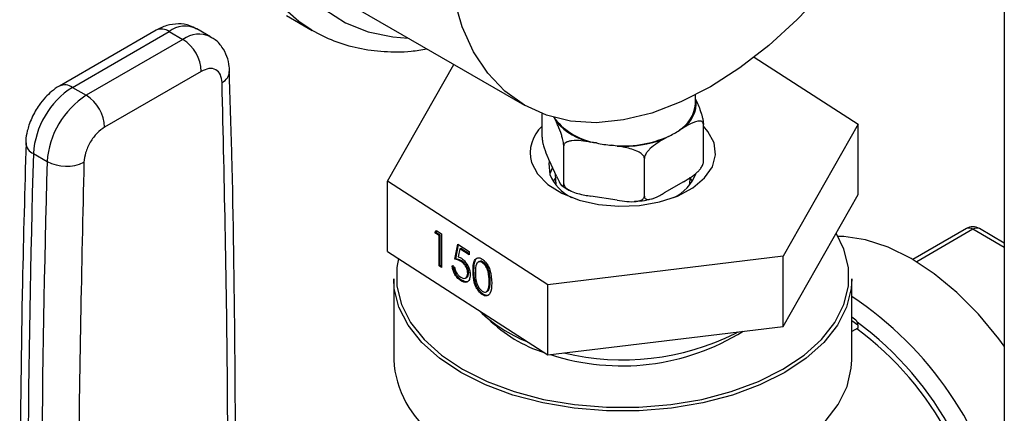
# Model space of a CAD drawing. Extents: x 0.4 to 10.6, y 0.4 to 8.1.
# Drawn here: x 2.5 to 2.6, y 5.8 to 5.9 of the extents above; entities that cross this region are included whole.
import ezdxf

# ---------------------------------------------------------------- set-up
doc = ezdxf.new("R2010")
doc.units = 0
doc.linetypes.add('SLD-SOLID', pattern=[0])
doc.layers.get('0').update_dxf_attribs({"linetype": 'CONTINUOUS'})

msp = doc.modelspace()

# ---------------------------------------------------------------- linework, layer by layer
at = {"color": 7, "linetype": 'SLD-SOLID'}
for p, q in [((2.644752742816115, 6.061671471980001), (2.644752742816115, 5.68747717865913)), ((2.545652591963389, 5.881102443039463), (2.572169096257885, 5.865794790942787)), ((2.536163884893222, 5.879363474152786), (2.540052972189748, 5.877118351845273)), ((2.524684534384162, 5.876159599569532), (2.522596620660186, 5.877364926506278)), ((2.516445545779403, 5.877145648723629), (2.501823958371771, 5.86870478598202)), ((2.503792302333654, 5.868509872397395), (2.518413889740869, 5.876950735138764)), ((2.518413889740869, 5.876950735138764), (2.520501803464802, 5.875745408201992)), ((2.520501803464802, 5.875745408201992), (2.505880216057538, 5.867304545460595)), ((2.606930962986707, 5.873056693572789), (2.622632455976121, 5.862933928282057)), ((2.551434660955931, 5.854315620458793), (2.5614662553998, 5.871973409454567)), ((2.523285688430563, 5.870923577840324), (2.508664101022834, 5.862482715098658)), ((2.503792302333654, 5.868509872397395), (2.505880216057538, 5.867304545460595)), ((2.598033558466026, 5.866026684682893), (2.598033558466026, 5.867350046041065)), ((2.598033558466026, 5.866723295465666), (2.598131168069472, 5.866512998789121)), ((2.57483436236985, 5.860973105501279), (2.57483436236985, 5.864523527600156)), ((2.577001540619399, 5.86324458822431), (2.576771805569479, 5.863739544824667)), ((2.596223164295131, 5.862402267483884), (2.595595516466472, 5.862039934104883)), ((2.599232754562202, 5.857199070062447), (2.599232754562202, 5.862914855745649)), ((2.622632455976121, 5.862933928282057), (2.611297438523204, 5.842981831178556)), ((2.622632455976121, 5.852318897727494), (2.622632455976121, 5.862933928282057)), ((2.593939561304036, 5.861083971537844), (2.593311913475376, 5.860721638158841)), ((2.578103127112129, 5.853930659497636), (2.578103127112129, 5.859646445180837)), ((2.583071686750509, 5.860102700831258), (2.58221430387193, 5.860235324052613)), ((2.586191146448504, 5.859620171025302), (2.585333763569925, 5.859752794246655)), ((2.497879843418874, 5.858493414420663), (2.499967757143764, 5.857288087483829)), ((2.577001540619399, 5.855079180105453), (2.575935948862579, 5.857374962457807)), ((2.590302323208305, 5.85204364177822), (2.590302323208305, 5.85775942746142)), ((2.576833992880693, 5.855440156191498), (2.576905674975241, 5.853764548367021)), ((2.5756985410131, 5.838672677266907), (2.551434660955931, 5.854315620458793)), ((2.551434660955931, 5.84370058990423), (2.551434660955931, 5.854315620458793)), ((2.576846528598905, 5.854835755724481), (2.576492769963661, 5.854336758517236)), ((2.596223164295131, 5.854236859365027), (2.593311913475376, 5.852556230039983)), ((2.597161441956811, 5.853764548367021), (2.597211191056638, 5.854927460548321)), ((2.597574346968391, 5.854336758517235), (2.597220588333328, 5.854835755724251)), ((2.586191146448504, 5.851454762906443), (2.58221430387193, 5.852069915933756)), ((2.611297438523204, 5.832366800623993), (2.622632455976121, 5.852318897727494)), ((2.55861008541556, 5.846509540234049), (2.558854796357888, 5.846875198488019)), ((2.55875673556855, 5.846585347167605), (2.55861008541556, 5.846509540234049)), ((2.559251512049374, 5.846096011961947), (2.55861008541556, 5.846509540234049)), ((2.55875673556855, 5.846585347167605), (2.5589218033727, 5.846831999011115)), ((2.559398162202364, 5.846171818895503), (2.55875673556855, 5.846585347167605)), ((2.558854796357888, 5.846875198488019), (2.559625677585766, 5.846378210733918)), ((2.559398162202364, 5.846171818895503), (2.559251512049374, 5.846096011961947)), ((2.559251512049374, 5.841516055485024), (2.559251512049374, 5.846096011961947)), ((2.559398162202364, 5.84159186241858), (2.559398162202364, 5.846171818895503)), ((2.559625677585766, 5.846378210733918), (2.559625677585766, 5.841274830659631)), ((2.639012797949943, 5.847150189113912), (2.630931519517338, 5.842484966376828)), ((2.644752742816114, 5.844972890256976), (2.640981141911825, 5.847150189113912)), ((2.561656861926177, 5.842517014501786), (2.562084479682053, 5.844793019024195)), ((2.561803512079167, 5.842592821435342), (2.562202581808966, 5.844716878486993)), ((2.562084479682053, 5.844793019024195), (2.563794950705558, 5.843690276965257)), ((2.551434660955931, 5.84370058990423), (2.5756985410131, 5.828057646712344)), ((2.562376796507359, 5.844081138531994), (2.562152130147338, 5.842883685836928)), ((2.562523446660348, 5.844156945465549), (2.562376796507359, 5.844081138531994)), ((2.563794950705558, 5.843166853367894), (2.562376796507359, 5.844081138531994)), ((2.563794950705557, 5.843337205774263), (2.562523446660348, 5.844156945465549)), ((2.563794950705558, 5.843690276965257), (2.563794950705558, 5.843166853367894)), ((2.559398162202364, 5.84159186241858), (2.559251512049374, 5.841516055485024)), ((2.559625677585767, 5.841445183066001), (2.559398162202364, 5.84159186241858)), ((2.561229244170301, 5.841549568972784), (2.561603409706693, 5.841308344147391)), ((2.561803512079167, 5.842592821435342), (2.561656861926177, 5.842517014501786)), ((2.562722222101557, 5.84226224013596), (2.562575571948567, 5.842186433202405)), ((2.565323205391515, 5.842172926845725), (2.565176555238525, 5.84209711991217)), ((2.565936036798063, 5.842087701729724), (2.565789386645072, 5.842011894796168)), ((2.611297438523204, 5.842981831178556), (2.5756985410131, 5.838672677266907)), ((2.611297438523204, 5.832366800623993), (2.611297438523204, 5.842981831178556)), ((2.559625677585766, 5.841274830659631), (2.559251512049374, 5.841516055485024)), ((2.563727791980609, 5.840487360909331), (2.563581141827619, 5.840411553975776)), ((2.564529575272876, 5.840833281655482), (2.564382925119887, 5.840757474721926)), ((2.552387889174688, 5.839545366029548), (2.552387889174688, 5.82732940112732)), ((2.562647890108836, 5.839365904296911), (2.562501239955846, 5.839290097363357)), ((2.563259002433655, 5.839682579505321), (2.563405652586645, 5.839758386438876)), ((2.566988377369163, 5.839250134569187), (2.566841727216174, 5.83917432763563)), ((2.5756985410131, 5.828057646712344), (2.5756985410131, 5.838672677266907)), ((2.621679227757364, 5.82732940112732), (2.621679227757364, 5.839545366029548)), ((2.56592350893412, 5.837254110178184), (2.565776858781131, 5.837178303244627)), ((2.566399901290125, 5.837606843578651), (2.566546551443115, 5.837682650512207)), ((2.566830526283499, 5.838068900091831), (2.566683876130508, 5.837993093158276)), ((2.62227962711098, 5.833334647314046), (2.621679227757364, 5.833771550997011)), ((2.5756985410131, 5.828057646712344), (2.611297438523204, 5.832366800623993)), ((2.60404390529089, 5.83129084117965), (2.604499005528083, 5.831543868000144)), ((2.622597688897751, 5.832108493789093), (2.621679227757364, 5.83157827745872)), ((2.622597688897751, 5.832546901900657), (2.622597688897751, 5.832108493789093))]:
    msp.add_line(p, q, dxfattribs=at)
at = {"color": 8, "linetype": 'SLD-SOLID'}
for p, q in [((2.639996969930885, 5.8470527323216), (2.631501720450069, 5.842148529185224)), ((2.644752742816114, 5.844307283073487), (2.639996969930885, 5.8470527323216)), ((2.622597688897751, 5.832546901900657), (2.621679227757364, 5.833215255476455))]:
    msp.add_line(p, q, dxfattribs=at)
at = {"color": 8, "linetype": 'SLD-SOLID', "flags": 128}
for points in [[(2.540015367084169, 5.877140113116906), (2.538041189166622, 5.87843991469948), (2.535136217465348, 5.881035662576103), (2.532641000771862, 5.884200318236013), (2.53058381088834, 5.887898024866054), (2.528987956598174, 5.892086885972575), (2.527871519568142, 5.896719440085459), (2.527247149475899, 5.901743198515528), (2.527121920684078, 5.907101240072382), (2.527497252084927, 5.912732856004213), (2.5283688910237, 5.918574237852238), (2.529726961482933, 5.924559200426017), (2.531556075981663, 5.930619931708121), (2.533835509921746, 5.93668776119138), (2.536539436405821, 5.942693937943164), (2.539637218866392, 5.948570409580933), (2.543093758190368, 5.954250593332907), (2.546869890406046, 5.959670130447493), (2.550922830426558, 5.964767615403646), (2.555206656821996, 5.96948529165996), (2.559672832127573, 5.973769706059363), (2.56427075279248, 5.977572314474744), (2.56894832253835, 5.980850031833314), (2.5736525426309, 5.983565720287689), (2.578330112376771, 5.985688610002549), (2.582928033041679, 5.987194647789157), (2.587394208347255, 5.988066769637611), (2.591678034742694, 5.988295094058887), (2.595730974763205, 5.987877034046056), (2.599507106978883, 5.986817326386113), (2.602547892979502, 5.985374459642859)], [(2.610800113282891, 5.973393871382426), (2.610634810434156, 5.973662232247077), (2.608305912014082, 5.976787482283423), (2.605572173813864, 5.97936205446829), (2.602465646414419, 5.981355764296764), (2.599022751009181, 5.982745237343972), (2.595283852398906, 5.983514183308843), (2.591292785751294, 5.983653587002994), (2.587096342673719, 5.983161814045569), (2.582743722624422, 5.982044630024858), (2.578285956093843, 5.980315132902057), (2.573775306318778, 5.977993599449635), (2.569264656543713, 5.975107247524725), (2.564806890013133, 5.971689916964626), (2.560454269963837, 5.967781672845662), (2.556257826886262, 5.963428335756789), (2.552266760238649, 5.958680944595075), (2.548527861628375, 5.953595158181313), (2.545084966223137, 5.948230602711226), (2.541978438823692, 5.942650172692839), (2.539244700623474, 5.936919293565881), (2.536915802203399, 5.931105154648328), (2.535019047768111, 5.925275921403063), (2.533576675029146, 5.919499936260174), (2.532605594488091, 5.913844917364425), (2.532117191176425, 5.908377164641936), (2.532117191176425, 5.903160782494164), (2.532605594488091, 5.89825692823241), (2.533576675029146, 5.893723095064253), (2.535019047768112, 5.889612438038268), (2.5369158022034, 5.885973150849677), (2.539244700623474, 5.88284790081333), (2.541978438823692, 5.880273328628464), (2.545084966223138, 5.87827961879999), (2.548527861628376, 5.876890145752782), (2.55226676023865, 5.876121199787909), (2.554554684572112, 5.875963374364599)]]:
    msp.add_lwpolyline(points, dxfattribs=at)
at = {"color": 7, "linetype": 'SLD-SOLID', "flags": 128}
for points in [[(2.600291810613273, 5.868579618783127), (2.595838450846137, 5.866297549756743), (2.591441094661972, 5.86462178076181), (2.587155041366199, 5.863573385565744), (2.58303419056584, 5.863165548346429), (2.579130364350681, 5.863403397893532), (2.575492655600432, 5.864283943110991), (2.572166810613274, 5.865796110631796), (2.569194653819621, 5.867920884071991), (2.566613561815639, 5.870631543172742), (2.564455993330862, 5.873893999823098), (2.562749081040837, 5.87766722673776), (2.561514290357984, 5.881903773398997), (2.560767149491584, 5.886550362774442), (2.56051705417153, 5.891548561306688), (2.560767149491584, 5.896835513749165), (2.561514290357984, 5.902344733607352), (2.562749081040837, 5.908006939245006), (2.564455993330862, 5.913750925140945), (2.566613561815639, 5.919504457339791), (2.569194653819621, 5.925195181835865), (2.572166810613274, 5.930751534466795), (2.575492655600432, 5.936103640874374), (2.579130364350681, 5.941184195215164), (2.58303419056584, 5.945929306570523), (2.587155041366199, 5.950279302411979), (2.591441094661973, 5.9541794790179), (2.595838450846137, 5.957580789404531), (2.600291810613274, 5.960440460120274), (2.604745170380411, 5.96272252914666), (2.609142526564575, 5.964398298141592), (2.613428579860348, 5.965446693337658), (2.617549430660707, 5.965854530556972), (2.621453256875867, 5.96561668100987), (2.625090965626116, 5.96473613579241), (2.628416810613274, 5.963223968271605), (2.631388967406927, 5.961099194831411), (2.633970059410909, 5.958388535730659), (2.636127627895686, 5.955126079080303), (2.637834540185711, 5.951352852165642), (2.639069330868563, 5.947116305504404), (2.639816471734964, 5.942469716128959), (2.640066567055017, 5.937471517596714), (2.639816471734964, 5.932184565154236), (2.639069330868563, 5.92667534529605), (2.637834540185711, 5.921013139658396), (2.636127627895685, 5.915269153762456), (2.633970059410909, 5.90951562156361), (2.631388967406927, 5.903824897067536), (2.628416810613273, 5.898268544436608), (2.625090965626115, 5.892916438029027), (2.621453256875866, 5.887835883688237), (2.617549430660707, 5.883090772332878), (2.613428579860347, 5.878740776491422), (2.609142526564575, 5.874840599885501), (2.60474517038041, 5.87143928949887), (2.600291810613273, 5.868579618783127)], [(2.576583970005942, 5.864043123682889), (2.5766698311208, 5.863898288574712), (2.576771805569479, 5.863739544824667)], [(2.600844735290515, 5.860101086346032), (2.599929402029326, 5.861838236573497), (2.599232754562202, 5.862643796867929)], [(2.573222381641272, 5.857148462395976), (2.574137714902179, 5.855411312168317), (2.575699699607782, 5.853835298353739), (2.577830011322656, 5.852499448865772), (2.580421827322001, 5.851470748775771), (2.583345183129119, 5.850800781401729), (2.586453489476958, 5.850523141705324), (2.589590882906068, 5.850651751700257), (2.592600041409288, 5.851180162344352), (2.595330073214102, 5.852081876921462), (2.597644083126185, 5.853311679697456), (2.599426037026074, 5.854807903225931), (2.600586580304428, 5.856495520611475), (2.60106751847526, 5.858289907671498), (2.600844735290515, 5.860101086346032)], [(2.575905795960813, 5.857308722981377), (2.575851634111785, 5.856977027906726), (2.576012882317452, 5.855357827823901)], [(2.576398348124683, 5.856378738473449), (2.576392987337534, 5.856369410004309), (2.575988575530814, 5.855436307284527)], [(2.553114628714148, 5.842617513325245), (2.55286886005221, 5.841277445618892), (2.55286886005221, 5.838456231961374), (2.553564354789061, 5.835663734191034), (2.554941185995562, 5.83295679950958), (2.556971325358801, 5.830390533300969), (2.559613445095782, 5.82801717734471), (2.562813759267904, 5.825885046323878), (2.566507118707567, 5.824037544277499), (2.570618337267347, 5.82251228101948), (2.575063722393144, 5.821340306511261), (2.579752778863227, 5.820545478774132), (2.58459005100999, 5.820143978208728), (2.589477065922063, 5.820143978208728), (2.594314338068825, 5.820545478774133), (2.599003394538909, 5.821340306511261), (2.603448779664705, 5.82251228101948), (2.607559998224486, 5.824037544277499), (2.611253357664148, 5.825885046323878), (2.61445367183627, 5.82801717734471), (2.617095791573251, 5.83039053330097), (2.61912593093649, 5.832956799509581), (2.620502762142991, 5.835663734191034), (2.621198256879842, 5.838456231961374), (2.621198256879842, 5.841277445618893), (2.62050276214299, 5.844069943389233), (2.619314236894323, 5.846478110132238)], [(2.644752742816114, 5.829365625375665), (2.643915675518542, 5.830498557960512), (2.640847870256821, 5.834203963795025), (2.637572892354321, 5.83750511557224), (2.634157410916877, 5.84033481136171), (2.630670955297125, 5.842635446717327), (2.627184499677372, 5.844360187337739), (2.623769018239929, 5.845473922477654), (2.620494040337428, 5.84595397970137), (2.619611320527422, 5.845973188503071)], [(2.621679227757364, 5.839545366029548), (2.621590954562759, 5.838118545329194), (2.620887465633531, 5.835293949883334), (2.619494808780979, 5.832555901010139), (2.61744133448253, 5.829960137488785), (2.614768845553169, 5.827559501579005), (2.611531746160678, 5.825402863305061), (2.607795934313663, 5.823534125602976), (2.603637460368138, 5.821991330583371), (2.599140978861585, 5.820805885103794), (2.594398025190696, 5.820001921415663), (2.58950515221466, 5.819595805901232), (2.584561964717391, 5.819595805901232), (2.579669091741356, 5.820001921415663), (2.574926138070467, 5.820805885103794), (2.570429656563913, 5.821991330583371), (2.566271182618388, 5.823534125602976), (2.562535370771374, 5.825402863305061), (2.559298271378883, 5.827559501579005), (2.556625782449522, 5.829960137488785), (2.554572308151073, 5.832555901010139), (2.553179651298521, 5.835293949883334), (2.552476162369293, 5.838118545329194), (2.552387889174688, 5.839545366029548)], [(2.56710967150899, 5.81096697417921), (2.571302217634805, 5.809509554125536), (2.575808664453096, 5.808407708486889), (2.580539091035186, 5.807683423317269), (2.585399107195537, 5.807351150888656), (2.590291736938616, 5.807417521312653), (2.595119353502607, 5.807881210244296), (2.59978562738841, 5.808732965307813), (2.604197448503266, 5.80995579071708), (2.608266784064849, 5.811525286406845), (2.611912435193526, 5.813410134907787), (2.615061657141971, 5.815572726250357), (2.617651610832386, 5.81796990842817), (2.619630616737536, 5.820553848446334), (2.620959186085889, 5.823272986773485), (2.621610808814317, 5.826073066152534), (2.621679227757364, 5.82732940112732)]]:
    msp.add_lwpolyline(points, dxfattribs=at)
at = {"color": 8, "linetype": 'SLD-SOLID'}
for centre, radius, start, end in [((2.517260661178144, 5.875340966123802), 0.001980225340565115, 54.38242256248243, 114.3071189897858), ((2.520843699793302, 5.873740032254747), 0.004026486048695667, 64.19258843421852, 127.1178699990237), ((2.522944235499641, 5.872405704710766), 0.004137522646961616, 65.10391824250203, 126.1791992477604), ((2.525531931389625, 5.871071923025492), 0.002038771307185703, 295.6922211644539, 356.6992638168789), ((2.502643631209724, 5.866945916641545), 0.001940464624054348, 53.70401189215279, 114.9936919545348), ((2.498571826538081, 5.860206170433821), 0.001847261161252852, 182.9360164258457, 248.0004379446337), ((2.639420355649683, 5.846247847815458), 0.0009901126691008511, 54.38242252493708, 114.3071190460696), ((2.640573584212086, 5.846247847815458), 0.0009901126691005924, 65.6928809539304, 125.617577475042), ((2.591662596689276, 5.791625632906918), 0.05431485604194772, 12.19029953399175, 56.4515954381129), ((2.592387184614586, 5.792379490366891), 0.05058792929859199, 2.673563419195915, 53.47263033949793)]:
    msp.add_arc(centre, radius, start, end, dxfattribs=at)
at = {"color": 7, "linetype": 'SLD-SOLID'}
for centre, radius, start, end in [((2.517241530593783, 5.870648535322572), 0.00605041257621976, 2.605476539330929, 57.39452182915576), ((2.510769536883158, 5.857638173711592), 0.0129180352327153, 122.6915201741678, 176.2039466721996), ((2.51285745063994, 5.856432846756671), 0.01291803526573501, 122.6915202535561, 176.2039466015195), ((2.502619943162786, 5.862207672563108), 0.006050412604227554, 2.605477520570735, 57.3945217320156), ((2.592888899186093, 5.866433979015624), 0.005160756512380166, 301.6319880613601, 355.4734272553585), ((2.59348940812653, 5.866169313070509), 0.004654466160697347, 305.9685035038414, 4.234573607197596), ((2.578578258849879, 5.858561482951631), 0.005539137817781646, 132.5239843939717, 194.779366262099), ((2.584662697518043, 5.870133581293291), 0.01015627284519271, 219.0180548629859, 260.9873216696986), ((2.584558078212714, 5.870314806881718), 0.01034839370447216, 223.0956979624229, 256.9096785702752), ((2.587091268535389, 5.876873850706897), 0.01721102547840774, 264.1390216827492, 293.4470561830066), ((2.589611831254876, 5.870492868069419), 0.01035647533286694, 294.7006089938935, 305.29401447339), ((2.586911016107188, 5.877436312513034), 0.01775371915525401, 257.5108380893947, 264.9030840448744), ((2.587115896081594, 5.877209756009971), 0.01761387696723221, 266.9905193403618, 290.5955585253872), ((4.635675968599022, 5.797080958340389), 2.1386780408928, 178.3545170358962, 180.8918275713239), ((4.637763951972156, 5.795875630313762), 2.138678110543618, 178.3545170602919, 180.8918248165817), ((2.502859296508267, 5.862811892010376), 0.006234854957734312, 242.3693453690355, 295.4033689377895), ((2.582295594779785, 5.857957778070271), 0.00679942770885537, 202.4810473917675, 243.6776245126293), ((2.592087174543952, 5.857653523453056), 0.006388468075761207, 294.9948054164022, 339.692074015559), ((2.639996969930885, 5.845445368518675), 0.001968503937007776, 60.00268826634731, 119.9973117336639), ((2.580215271300216, 5.849870158360213), 0.02121136842058501, 225.6183360856449, 248.761846738706), ((2.581547196341647, 5.848587579132541), 0.02116617305543992, 225.4697922597077, 252.4080387298535), ((2.586851820612666, 5.861369828451858), 0.03496400420653557, 252.0665967919459, 301.7372544951674), ((2.586995801107226, 5.865946390208156), 0.03862181941240192, 256.7461087223671, 296.193956838135), ((2.593472404785142, 5.793001672671299), 0.04859545442247543, 2.66537925291808, 53.40678944721824), ((2.567522643897234, 5.828144588115858), 0.01515669259231412, 183.0830816989766, 234.3551118227501)]:
    msp.add_arc(centre, radius, start, end, dxfattribs=at)
msp.add_ellipse((2.622249703277088, 5.832747789723449), major_axis=(-0.000146377263614994, 0.0006346245258708194), ratio=0.497462493012002, start_param=4.278236454080723, end_param=5.849032780876513, dxfattribs=at)
for points, knots in [([(2.522549566307835, 5.877312471420006), (2.522223194838153, 5.877504522885102), (2.521388151309643, 5.877995899576899), (2.519793306885151, 5.878172373910558), (2.518036783690634, 5.877938727660321), (2.516970930872334, 5.877404912263595), (2.516447963336301, 5.877142992308109)], [0, 0, 0, 0, 0.1752427523496867, 0.4483704608443042, 0.7293394210318674, 0.9999999999999999, 0.9999999999999999, 0.9999999999999999, 0.9999999999999999]), ([(2.527532448346741, 5.870951321987191), (2.527533225785556, 5.871180712736938), (2.527535808227369, 5.871942686865769), (2.52720513027589, 5.873209192610313), (2.526449029197341, 5.874643214522287), (2.525551558403969, 5.875678365420018), (2.524843960242572, 5.876009907457491), (2.524647630465879, 5.876101896919495)], [0, 0, 0, 0, 0.109453279913949, 0.3635742404716751, 0.6252986221665433, 0.8960355723767052, 1, 1, 1, 1]), ([(2.540017750815339, 5.877148939928196), (2.541108311424761, 5.876578213063648), (2.543320698912238, 5.875420396649795), (2.546999545297051, 5.874367491347372), (2.550916657912758, 5.87385549560836), (2.554401013401173, 5.87383000490312), (2.556605369343552, 5.874191798096963), (2.557398099169276, 5.874321906057292)], [0, 0, 0, 0, 0.2130601107753859, 0.4322286346005659, 0.6524594282099297, 0.8750175633570009, 1, 1, 1, 1]), ([(2.526415813586075, 5.869234712981763), (2.526361156161283, 5.869647255692967), (2.526247539745873, 5.870504808426735), (2.525515853590954, 5.871257216376763), (2.524474644181277, 5.871461377531223), (2.523671875965399, 5.87109826183234), (2.523285688430562, 5.870923577840324)], [0, 0, 0, 0, 0.2405348936337501, 0.4999999999999497, 0.7594651063661477, 1, 1, 1, 1]), ([(2.528152503946964, 5.77694333784612), (2.52826292238794, 5.784480932984873), (2.528518820879037, 5.801949565990858), (2.52841297459845, 5.82906459084091), (2.528100317473662, 5.852863431959722), (2.527652213579458, 5.866727488730281), (2.527516499377225, 5.870926402037393)], [0, 0, 0, 0, 0.2376460181175039, 0.5507527267530037, 0.8639395102719432, 1, 1, 1, 1]), ([(2.501826375926547, 5.868702129565587), (2.501816981954629, 5.868698060627703), (2.501376673879627, 5.868507344046564), (2.500665474511168, 5.867917951953389), (2.499627343221357, 5.866971285374293), (2.498806330585778, 5.865964120638499), (2.498351531655852, 5.865224197749692), (2.498167914256653, 5.864925466359817)], [0, 0, 0, 0, 0.00605297315718113, 0.283710977867868, 0.5217660356443939, 0.8069211008089467, 1, 1, 1, 1]), ([(2.598131168069472, 5.866512998789121), (2.59839620983994, 5.86594199153145), (2.598709182048896, 5.865267722707904), (2.599040315401207, 5.864138887945705), (2.599143035384932, 5.86369881936329), (2.599207965188163, 5.863304224906923), (2.599230950300152, 5.863059877537337), (2.599232412773209, 5.86294232783721), (2.599232754562202, 5.862914855745649)], [0, 0, 0, 0, 0.6219717986856622, 0.7344498469034099, 0.8475622337175955, 0.9133730148502918, 0.9797547380792587, 1, 1, 1, 1]), ([(2.498167914256653, 5.864925466359817), (2.49781063710061, 5.864222338140507), (2.497311666803756, 5.86324035513269), (2.496908000006983, 5.86172145960417), (2.496724390255063, 5.860817763789242), (2.49674691633203, 5.860222738740796), (2.496751185180833, 5.86010997734124)], [0, 0, 0, 0, 0.4529992026652793, 0.6326549089564634, 0.9303855414253455, 1, 1, 1, 1]), ([(2.508664101022834, 5.862482715098658), (2.508277913488057, 5.862211516453878), (2.507475145272324, 5.861647775699519), (2.506433935862792, 5.860241459749533), (2.50570224970793, 5.858644264947147), (2.505588633292434, 5.857655533492493), (2.5055339758676, 5.857179884661926)], [0, 0, 0, 0, 0.2405348936394135, 0.5000000000000292, 0.7594651063606555, 0.9999999999999999, 0.9999999999999999, 0.9999999999999999, 0.9999999999999999]), ([(2.578103127112129, 5.859646445180837), (2.578100650423174, 5.859724773299387), (2.578095708894754, 5.859881054782831), (2.5780528561269, 5.860209382688033), (2.577958211696549, 5.860693961133331), (2.577689524817095, 5.861659923238036), (2.577350469695199, 5.86248408045615), (2.577083469421705, 5.86306602044389), (2.577001540619399, 5.86324458822431)], [0, 0, 0, 0, 0.05502524736477577, 0.1097872315092357, 0.2013923559365454, 0.3611948656972401, 0.8039831986859506, 1, 1, 1, 1]), ([(2.599232754562202, 5.862914855745649), (2.599225988122142, 5.862983941736697), (2.599212487615432, 5.863121783183243), (2.599095411676412, 5.863290199710179), (2.598836838284038, 5.863421598604639), (2.598102772078041, 5.863384916274278), (2.597176456258455, 5.862943839656488), (2.596446997945634, 5.862529429026275), (2.596223164295131, 5.862402267483884)], [0, 0, 0, 0, 0.05502524736477406, 0.1097872315092419, 0.2013923559365527, 0.361194865697246, 0.8039831986859579, 0.9999999999999999, 0.9999999999999999, 0.9999999999999999, 0.9999999999999999]), ([(2.57483436236985, 5.860973105501279), (2.574836839058805, 5.860894777382729), (2.574841780587225, 5.860738495899283), (2.574884633355078, 5.860410167994082), (2.574979277785431, 5.859925589548784), (2.575247964664886, 5.858959627444075), (2.575587019786782, 5.858135470225962), (2.575854020060275, 5.857553530238224), (2.575935948862579, 5.857374962457807)], [0, 0, 0, 0, 0.05502524736481303, 0.1097872315093577, 0.201392355936908, 0.3611948656982231, 0.8039831986898442, 1, 1, 1, 1]), ([(2.496769634827517, 5.860127346051592), (2.496571138058339, 5.853079975493287), (2.496090901344911, 5.836029793320316), (2.495825115404829, 5.80924583852943), (2.495806623104269, 5.784716199401782), (2.496069198147176, 5.770198718493368), (2.496155510639273, 5.765426597189276)], [0, 0, 0, 0, 0.2205395523111207, 0.5335663155697802, 0.8466760082925544, 1, 1, 1, 1]), ([(2.58221430387193, 5.860235324052613), (2.581225154518415, 5.860388345919423), (2.580057126333231, 5.860569040425009), (2.57882131983833, 5.860344780782182), (2.578437963640115, 5.860185318006738), (2.57819564231553, 5.859968095850983), (2.578109860709771, 5.859786538171037), (2.578104402686019, 5.85967298358868), (2.578103127112129, 5.859646445180837)], [0, 0, 0, 0, 0.6219717986856474, 0.7344498469033924, 0.8475622337175782, 0.9133730148502907, 0.9797547380792346, 1, 1, 1, 1]), ([(2.590302323208305, 5.85775942746142), (2.590293080079291, 5.85783384939727), (2.590274638044159, 5.857982337204083), (2.590114709337286, 5.858243078608308), (2.589761491514561, 5.858578385811516), (2.588758738429111, 5.859120580515642), (2.587493367487629, 5.859409986993599), (2.586496908901313, 5.859570819660869), (2.586191146448504, 5.859620171025302)], [0, 0, 0, 0, 0.05502524736477612, 0.1097872315092272, 0.2013923559365455, 0.3611948656972587, 0.8039831986859493, 1, 1, 1, 1]), ([(2.593311913475376, 5.860721638158841), (2.592587805892329, 5.86030363625845), (2.591732749916102, 5.859810042445359), (2.590828076773511, 5.85887236689851), (2.590547440559021, 5.858491597300485), (2.590370049037668, 5.858134486021672), (2.590307252543897, 5.857903407674797), (2.590303256993201, 5.857786702242396), (2.590302323208305, 5.85775942746142)], [0, 0, 0, 0, 0.6219717986856574, 0.7344498469034053, 0.8475622337175965, 0.9133730148502915, 0.9797547380792578, 1, 1, 1, 1]), ([(2.596223164295131, 5.854236859365027), (2.596947271878178, 5.854654861265418), (2.597802327854405, 5.855148455078509), (2.598707000996996, 5.856086130625358), (2.598987637211487, 5.856466900223384), (2.59916502873284, 5.856824011502197), (2.59922782522661, 5.85705508984907), (2.599231820777306, 5.857171795281472), (2.599232754562202, 5.857199070062447)], [0, 0, 0, 0, 0.6219717986858279, 0.7344498469036613, 0.8475622337179326, 0.9133730148506839, 0.9797547380796563, 1, 1, 1, 1]), ([(2.577001540619399, 5.855079180105453), (2.577266582389867, 5.854508139828721), (2.577579554598823, 5.853833832014915), (2.577910687951133, 5.853535834969071), (2.578013407934859, 5.853533289906322), (2.57807833773809, 5.853648106116572), (2.578101322850078, 5.853793412152301), (2.578102785323135, 5.85390466015234), (2.578103127112129, 5.853930659497636)], [0, 0, 0, 0, 0.6219717986856411, 0.7344498469034135, 0.847562233717587, 0.9133730148503176, 0.9797547380792558, 1, 1, 1, 1]), ([(2.577888889120206, 5.853627628523222), (2.578071497983236, 5.85348147038251), (2.578439968260932, 5.853186550794258), (2.578934526266304, 5.852988716291442), (2.579183988044027, 5.852888925880142)], [0, 0, 0, 0, 0.4955864124856295, 1, 1, 1, 1]), ([(2.578103127112128, 5.853930659497637), (2.578112370241144, 5.853856237561786), (2.578130812276275, 5.853707749754973), (2.578290740983148, 5.853447008350749), (2.578643958805872, 5.853111701147541), (2.579646711891324, 5.852569506443414), (2.580912082832805, 5.852280099965458), (2.581908541419121, 5.852119267298188), (2.58221430387193, 5.852069915933756)], [0, 0, 0, 0, 0.05502524736475445, 0.1097872315092351, 0.2013923559365166, 0.3611948656972412, 0.8039831986859283, 1, 1, 1, 1]), ([(2.586191146448504, 5.851454762906443), (2.587180295802019, 5.851301741039633), (2.588348323987204, 5.851121046534048), (2.589584130482103, 5.851345306176875), (2.58996748668032, 5.851504768952319), (2.590209808004903, 5.851721991108074), (2.590295589610664, 5.85190354878802), (2.590301047634415, 5.852017103370376), (2.590302323208305, 5.85204364177822)], [0, 0, 0, 0, 0.6219717986856507, 0.7344498469034068, 0.8475622337175727, 0.9133730148503112, 0.9797547380792567, 1, 1, 1, 1]), ([(2.590302323208305, 5.85204364177822), (2.590309089648365, 5.851974555787172), (2.590322590155075, 5.851836714340625), (2.590439666094096, 5.851668297813689), (2.590698239486469, 5.851536898919229), (2.591432305692466, 5.85157358124959), (2.592358621512051, 5.852014657867381), (2.593088079824873, 5.852429068497594), (2.593311913475376, 5.852556230039983)], [0, 0, 0, 0, 0.05502524736475205, 0.1097872315092293, 0.2013923559365407, 0.3611948656972446, 0.8039831986859578, 1, 1, 1, 1]), ([(2.588791805748253, 5.851283119420811), (2.589310116914369, 5.851310886456704), (2.590193475861124, 5.851358209881677), (2.591000863181798, 5.85157842460984), (2.591334515714113, 5.851669428270442)], [0, 0, 0, 0, 0.5867503442632706, 1, 1, 1, 1]), ([(2.562501239955846, 5.839290097363357), (2.562322528440181, 5.839427800205892), (2.561965205354685, 5.83970312887956), (2.561562451275692, 5.840354460607848), (2.561310818704651, 5.840991315348202), (2.561256449425374, 5.841363390377056), (2.5612292441703, 5.841549568972784)], [0, 0, 0, 0, 0.2795977421001595, 0.5590391169473835, 0.7793523574242449, 1, 1, 1, 1]), ([(2.562647890108836, 5.839365904296911), (2.562469178593171, 5.839503607139448), (2.562111855507674, 5.839778935813115), (2.561709101428682, 5.840430267541404), (2.561457468857641, 5.841067122281756), (2.561403099578364, 5.841439197310612), (2.561375894323291, 5.841625375906339)], [0, 0, 0, 0, 0.2795977421002814, 0.5590391169473969, 0.7793523574242662, 0.9999999999999999, 0.9999999999999999, 0.9999999999999999, 0.9999999999999999]), ([(2.562575571948567, 5.842186433202405), (2.562398970137251, 5.842278025517583), (2.562083284815081, 5.842441751751815), (2.56178727629979, 5.84249399663701), (2.561656861926177, 5.842517014501786)], [0, 0, 0, 0, 0.5594235744060827, 1, 1, 1, 1]), ([(2.562722222101557, 5.84226224013596), (2.562545620290241, 5.842353832451138), (2.562229934968072, 5.842517558685371), (2.56193392645278, 5.842569803570567), (2.561803512079167, 5.842592821435342)], [0, 0, 0, 0, 0.5594235744063569, 0.9999999999999999, 0.9999999999999999, 0.9999999999999999, 0.9999999999999999]), ([(2.562152130147338, 5.842883685836928), (2.562242298215698, 5.842855944807244), (2.562403294169851, 5.842806412931667), (2.562569918433259, 5.842709068007889), (2.562643222413852, 5.84266624248982)], [0, 0, 0, 0, 0.5600641881631225, 0.9999999999999999, 0.9999999999999999, 0.9999999999999999, 0.9999999999999999]), ([(2.563581141827619, 5.840411553975776), (2.563565774367349, 5.840598086319007), (2.563535065926649, 5.840970829589535), (2.56325392646933, 5.841535180619522), (2.562914039692556, 5.841943952567074), (2.562688472858142, 5.842105550209063), (2.562575571948567, 5.842186433202405)], [0, 0, 0, 0, 0.279580082606969, 0.5586784176963042, 0.7791093349917332, 1, 1, 1, 1]), ([(2.562643222413852, 5.84266624248982), (2.56284246607889, 5.842511649982183), (2.563240719627031, 5.842202646357547), (2.56368101899817, 5.84146171154181), (2.563923089229948, 5.840745259247958), (2.563944561223124, 5.840349147994592), (2.563955307364011, 5.840150905227825)], [0, 0, 0, 0, 0.2796528756823184, 0.5589776215327233, 0.7792804527256391, 0.9999999999999999, 0.9999999999999999, 0.9999999999999999, 0.9999999999999999]), ([(2.563727791980609, 5.840487360909331), (2.563712424520338, 5.840673893252562), (2.563681716079638, 5.841046636523091), (2.56340057662232, 5.841610987553079), (2.563060689845546, 5.842019759500629), (2.562835123011132, 5.842181357142619), (2.562722222101557, 5.84226224013596)], [0, 0, 0, 0, 0.2795800826069639, 0.5586784176967036, 0.7791093349921829, 1, 1, 1, 1]), ([(2.564382925119887, 5.840757474721926), (2.564399097062209, 5.841356403703121), (2.564419338068477, 5.84210603074364), (2.564807746428525, 5.842622307534242), (2.56507835641365, 5.842752507699704), (2.565411259003794, 5.842742727701769), (2.565654994668103, 5.84260983796049), (2.565776858781131, 5.842543395117596)], [0, 0, 0, 0, 0.4986937351722388, 0.6241713467885266, 0.7494775843553784, 0.8747426148624163, 1, 1, 1, 1]), ([(2.564529575272876, 5.840833281655482), (2.564550305167073, 5.84142339703411), (2.564576250963194, 5.842161992858884), (2.564912120859768, 5.842664398456407), (2.56504706812555, 5.842718267236134), (2.565089232996866, 5.842735098775122)], [0, 0, 0, 0, 0.7320871120485396, 0.9162894306982433, 1, 1, 1, 1]), ([(2.565789386645072, 5.842011894796168), (2.565693877659798, 5.842061649214171), (2.565502789434071, 5.842161194648888), (2.565164929523793, 5.842144016233219), (2.564766023445031, 5.841703747616205), (2.564760667561888, 5.840992978736412), (2.564757090656279, 5.840518294519962)], [0, 0, 0, 0, 0.1254207341463942, 0.2509337261704462, 0.4997390187285927, 1, 1, 1, 1]), ([(2.565936036798063, 5.842087701729724), (2.565842167705767, 5.842134677581472), (2.565654360472277, 5.842228663839799), (2.565434642821458, 5.842251316025927), (2.565361611128494, 5.84216589425441), (2.565342214544755, 5.842143206973351)], [0, 0, 0, 0, 0.4232551113383465, 0.8468215636884023, 1, 1, 1, 1]), ([(2.565776858781131, 5.842543395117596), (2.565899593505006, 5.842452246588235), (2.566145063842643, 5.842269948868641), (2.566592469172943, 5.84171521828416), (2.567155942053225, 5.840500425277489), (2.567191906290607, 5.839558966858994), (2.567215892752566, 5.838931058186811)], [0, 0, 0, 0, 0.125615582316034, 0.251232075407296, 0.5006068626430291, 1, 1, 1, 1]), ([(2.566841727216174, 5.83917432763563), (2.566826056824406, 5.839658067826051), (2.566802584281647, 5.840382658026017), (2.566413622232905, 5.841336726316881), (2.56607559199703, 5.841790335926651), (2.565884751609515, 5.841938070342611), (2.565789386645072, 5.842011894796168)], [0, 0, 0, 0, 0.5000736857980025, 0.7490559998250872, 0.8746006232457607, 1, 1, 1, 1]), ([(2.566988377369163, 5.839250134569187), (2.566972706977397, 5.839733874759606), (2.566949234434637, 5.840458464959571), (2.566560272385895, 5.841412533250436), (2.566222242150018, 5.841866142860206), (2.566031401762505, 5.842013877276166), (2.565936036798063, 5.842087701729724)], [0, 0, 0, 0, 0.5000736857979293, 0.7490559998250725, 0.8746006232455447, 1, 1, 1, 1]), ([(2.561603409706693, 5.841308344147391), (2.561635748746203, 5.841143398381171), (2.561700340068832, 5.840813949351047), (2.561954849813188, 5.840358094873027), (2.562238340945697, 5.840012071778274), (2.562428096437494, 5.839870361872578), (2.562522954920012, 5.839799521305673)], [0, 0, 0, 0, 0.2799760258225096, 0.5592009560463929, 0.7796452265568711, 1, 1, 1, 1]), ([(2.563955307364011, 5.840150905227825), (2.563931101378656, 5.839901630319885), (2.563882728384049, 5.839403481882576), (2.563507699913576, 5.839029846786804), (2.563012201127075, 5.839008176244072), (2.562671677194199, 5.839196059186465), (2.562501239955846, 5.839290097363357)], [0, 0, 0, 0, 0.2798907792529752, 0.5593308827314085, 0.779438623475154, 0.9999999999999999, 0.9999999999999999, 0.9999999999999999, 0.9999999999999999]), ([(2.562522954920012, 5.839799521305673), (2.562679223414947, 5.839720953425226), (2.562991859808093, 5.839563767686854), (2.563339715393126, 5.839689234137794), (2.563551694343726, 5.839979192185175), (2.563571322454629, 5.840267381329179), (2.563581141827619, 5.840411553975776)], [0, 0, 0, 0, 0.2796052256508088, 0.5593883097731964, 0.779574786824959, 1, 1, 1, 1]), ([(2.5633942795989, 5.839783698317327), (2.563427041837023, 5.839791048037699), (2.563559393692281, 5.83982073920603), (2.563694169781374, 5.840064644059065), (2.563716580533267, 5.840346404403949), (2.563727791980609, 5.840487360909331)], [0, 0, 0, 0, 0.14118644903739, 0.5703605595414998, 1, 1, 1, 1]), ([(2.565776858781131, 5.837178303244627), (2.565655132947493, 5.837268609506804), (2.565411695951213, 5.837449211147001), (2.56507889506565, 5.837867627821333), (2.564809336810337, 5.838346827125414), (2.56442534592418, 5.839362377406287), (2.564401765163156, 5.840137880298171), (2.564382925119887, 5.840757474721926)], [0, 0, 0, 0, 0.1252889533381491, 0.2505628062344977, 0.3758442955103569, 0.501325658351672, 1, 1, 1, 1]), ([(2.56592350893412, 5.837254110178184), (2.565801783100482, 5.83734441644036), (2.565558346104203, 5.837525018080557), (2.565225545218639, 5.837943434754888), (2.564955986963327, 5.83842263405897), (2.564571996077169, 5.839438184339842), (2.564548415316145, 5.840213687231727), (2.564529575272876, 5.840833281655482)], [0, 0, 0, 0, 0.1252889533380689, 0.2505628062343762, 0.375844295510336, 0.5013256583516007, 1, 1, 1, 1]), ([(2.564757090656279, 5.840518294519962), (2.564760191066072, 5.840039176345478), (2.564764833220747, 5.839321806442367), (2.565165638948728, 5.838367762878049), (2.565503192806322, 5.837915644545848), (2.565694016459785, 5.837767626726982), (2.565789386645072, 5.837693650117926)], [0, 0, 0, 0, 0.5003022354730184, 0.7490881901395812, 0.8745988489230805, 1, 1, 1, 1]), ([(2.563642442687047, 5.839197513522866), (2.563626668283718, 5.839179827598035), (2.56351435769781, 5.839053907362653), (2.56314825817352, 5.839101069479303), (2.562814793889214, 5.839277565461252), (2.562647890108836, 5.839365904296911)], [0, 0, 0, 0, 0.07545910442332072, 0.5372536794824361, 1, 1, 1, 1]), ([(2.567215892752566, 5.838931058186811), (2.567193051709772, 5.838333061975957), (2.567158803376675, 5.837436414059998), (2.566591094139982, 5.836956693686338), (2.566144693910172, 5.836977787532323), (2.565899469205909, 5.83711146537429), (2.565776858781131, 5.837178303244627)], [0, 0, 0, 0, 0.4993787149766218, 0.7487787981452809, 0.8743913735556915, 1, 1, 1, 1]), ([(2.566683876130508, 5.837993093158276), (2.566736985875148, 5.838194108678724), (2.566831892700147, 5.83855332232117), (2.566838720322877, 5.838984455890825), (2.566841727216174, 5.83917432763563)], [0, 0, 0, 0, 0.5595987921846128, 1, 1, 1, 1]), ([(2.566830526283499, 5.838068900091831), (2.566883636028138, 5.838269915612281), (2.566978542853137, 5.838629129254726), (2.566985370475867, 5.83906026282438), (2.566988377369163, 5.839250134569187)], [0, 0, 0, 0, 0.559598792184605, 1, 1, 1, 1]), ([(2.565789386645072, 5.837693650117926), (2.565903329456549, 5.837637387594974), (2.56613136970667, 5.837524786197482), (2.566482860303183, 5.837590615869276), (2.56660770151014, 5.837840575045127), (2.566683876130508, 5.837993093158276)], [0, 0, 0, 0, 0.2802128526348958, 0.5608059707717616, 1, 1, 1, 1]), ([(2.566758262128578, 5.837171216544), (2.566714528816746, 5.837128318604775), (2.566596510606149, 5.837012554721055), (2.566286754511145, 5.837061842220264), (2.566044589524258, 5.837190021530498), (2.56592350893412, 5.837254110178184)], [0, 0, 0, 0, 0.2274214030308004, 0.6137167736273871, 1, 1, 1, 1]), ([(2.566545499914321, 5.837685258395839), (2.566548440101657, 5.837685741666971), (2.566700174677733, 5.837710681894229), (2.566765988119887, 5.837891543284376), (2.566830526283499, 5.838068900091831)], [0, 0, 0, 0, 0.01937717435138685, 0.9999999999999999, 0.9999999999999999, 0.9999999999999999, 0.9999999999999999])]:
    msp.add_open_spline(points, degree=3, knots=knots, dxfattribs=at)
for points in [[(2.527037561835973, 5.775418479214306), (2.527196623250571, 5.791208476249615), (2.527514746079767, 5.822788470320234), (2.526782124417305, 5.853752632094586), (2.526415813586075, 5.869234712981763)], [(2.5055339758676, 5.857179884661926), (2.505167665036223, 5.84127487029119), (2.504435043373468, 5.809464841549715), (2.504753166201702, 5.778252144278722), (2.504912227615818, 5.762645795643225)]]:
    msp.add_open_spline(points, degree=3, dxfattribs=at)

doc.saveas('drawing.dxf')
